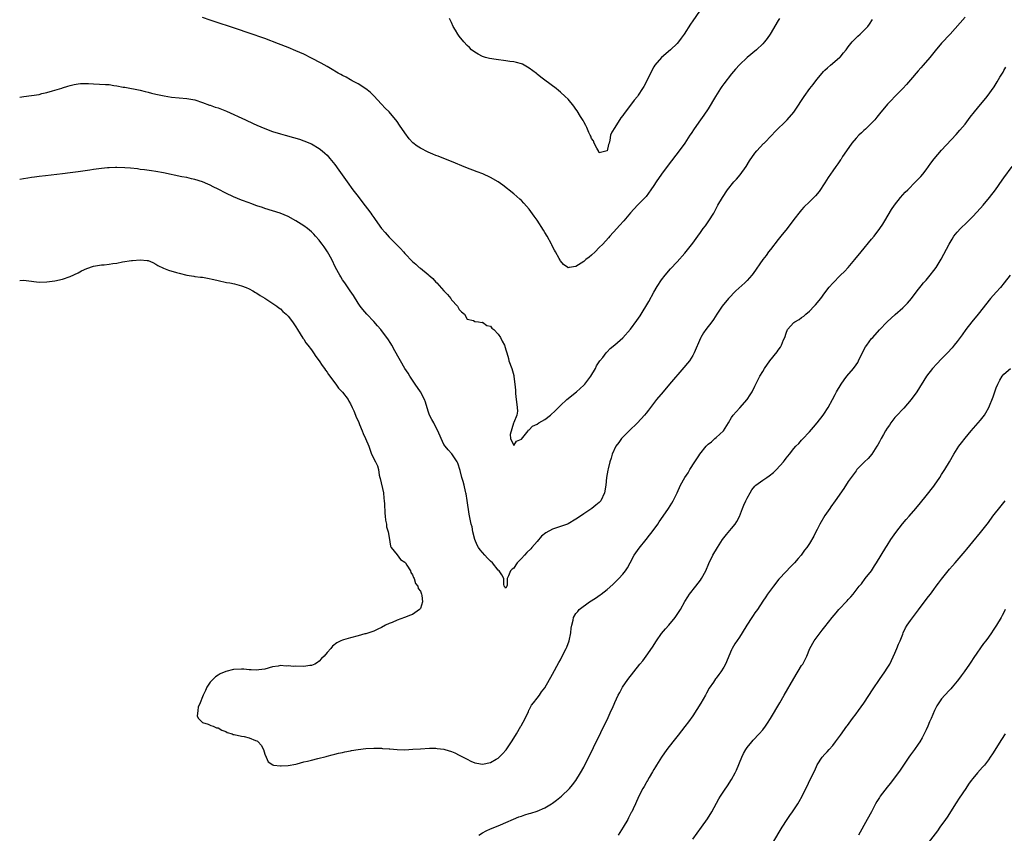
# Model space of a CAD drawing. Units: inches. Extents: x 2625000 to 2628000, y 1485000 to 1488000.
# Drawn here: x 2625000 to 2625253, y 1487581 to 1487791 of the extents above; entities that cross this region are included whole.
import ezdxf

# ---------------------------------------------------------------- set-up
doc = ezdxf.new("R2010")
doc.units = ezdxf.units.IN
doc.header["$MEASUREMENT"] = 0
doc.layers.add('LD26251485_10ft', color=133, linetype='Continuous')

msp = doc.modelspace()

# ---------------------------------------------------------------- linework, layer by layer
at = {"layer": 'LD26251485_10ft'}
for points, elevation in [([(2625175.7, 1487794.3), (2625173, 1487790.42), (2625172.43, 1487789.57), (2625170.85, 1487787), (2625170.07, 1487785.93), (2625169.36, 1487785), (2625169, 1487784.63), (2625167.33, 1487783), (2625165, 1487780.99), (2625163.25, 1487779), (2625163, 1487778.58), (2625162.15, 1487777), (2625161.16, 1487774.84), (2625160.46, 1487773.54), (2625160.14, 1487773), (2625159, 1487771.29), (2625158.79, 1487771), (2625157.98, 1487770.02), (2625157, 1487768.76), (2625155.38, 1487766.62), (2625155, 1487766.04), (2625154.56, 1487765.44), (2625153, 1487762.97), (2625152.22, 1487761.78), (2625151.91, 1487761), (2625151.7, 1487759.7), (2625151.5, 1487759), (2625151.37, 1487758.63), (2625151, 1487756.98), (2625149, 1487756.49), (2625148.85, 1487756.85), (2625148.32, 1487757.68), (2625147.69, 1487759), (2625147.54, 1487759.54), (2625147, 1487760.14), (2625146.78, 1487760.78), (2625146.64, 1487761), (2625146.29, 1487761.71), (2625145.76, 1487763), (2625145.52, 1487763.52), (2625145, 1487764.41), (2625144.81, 1487764.81), (2625144.18, 1487765.82), (2625143.29, 1487767.29), (2625143, 1487767.72), (2625142.45, 1487768.45), (2625141, 1487770.26), (2625140.25, 1487771), (2625139, 1487772.1), (2625138.47, 1487772.48), (2625137.87, 1487773), (2625135, 1487775.21), (2625133.95, 1487775.95), (2625133, 1487776.75), (2625132.85, 1487776.85), (2625131, 1487778.24), (2625129.7, 1487779), (2625129.25, 1487779.25), (2625129, 1487779.36), (2625127.72, 1487779.72), (2625127, 1487779.87), (2625126.01, 1487780.01), (2625125, 1487780.11), (2625122.45, 1487780.45), (2625120.76, 1487780.76), (2625119.78, 1487781), (2625119, 1487781.27), (2625117.87, 1487781.87), (2625117, 1487782.36), (2625116.17, 1487783), (2625115.6, 1487783.6), (2625115, 1487784.09), (2625114.18, 1487785), (2625113, 1487786.52), (2625112.66, 1487787), (2625112.02, 1487788.02), (2625111.47, 1487789), (2625111, 1487789.98), (2625110.65, 1487790.65), (2625110.5, 1487791)], 10060), ([(2625243, 1487791.38), (2625239.16, 1487787), (2625237, 1487784.67), (2625235.31, 1487782.68), (2625233.96, 1487781), (2625232.22, 1487779), (2625231.64, 1487778.36), (2625231, 1487777.58), (2625229, 1487775.24), (2625227.95, 1487774.05), (2625226.98, 1487773.02), (2625224.99, 1487771), (2625224.03, 1487769.97), (2625223.06, 1487769), (2625221, 1487766.54), (2625220.33, 1487765.67), (2625219.78, 1487765), (2625219, 1487764.15), (2625217.89, 1487763), (2625217.44, 1487762.56), (2625217, 1487762.2), (2625216.38, 1487761.62), (2625215.7, 1487761), (2625215, 1487760.27), (2625213.9, 1487759), (2625212.5, 1487757), (2625211.55, 1487755.55), (2625211.13, 1487754.87), (2625211, 1487754.7), (2625210.32, 1487753.68), (2625209.81, 1487753), (2625209, 1487751.86), (2625208.41, 1487751), (2625207.85, 1487750.15), (2625207, 1487748.79), (2625205.47, 1487746.53), (2625204.56, 1487745.44), (2625204.15, 1487745), (2625203, 1487743.91), (2625201.54, 1487742.46), (2625201, 1487741.85), (2625200.59, 1487741.41), (2625199, 1487739.29), (2625197.25, 1487737), (2625195.68, 1487735), (2625195, 1487734.17), (2625193, 1487731.63), (2625192.52, 1487731), (2625191.89, 1487730.11), (2625191.05, 1487729), (2625188.54, 1487725.46), (2625188.19, 1487725), (2625187, 1487723.68), (2625186.36, 1487723), (2625184.13, 1487721), (2625182.24, 1487719), (2625180.6, 1487717), (2625179.22, 1487715), (2625178.37, 1487713.63), (2625177.93, 1487713), (2625176.41, 1487711), (2625175.82, 1487710.18), (2625175.09, 1487709), (2625175, 1487708.82), (2625173.35, 1487705), (2625173, 1487704.39), (2625172.16, 1487703), (2625171.66, 1487702.34), (2625170.75, 1487701.25), (2625167.06, 1487697), (2625165.37, 1487695), (2625163.7, 1487693), (2625162.14, 1487691), (2625161.67, 1487690.33), (2625161, 1487689.53), (2625160.61, 1487689), (2625158.82, 1487687), (2625156.71, 1487685), (2625155, 1487683.32), (2625154.71, 1487683), (2625154.03, 1487681.97), (2625153.28, 1487681), (2625152.31, 1487679), (2625152.05, 1487677.95), (2625151.68, 1487677), (2625151.23, 1487675.23), (2625151.15, 1487674.85), (2625151, 1487673.9), (2625150.84, 1487673), (2625150.64, 1487671), (2625150.29, 1487669), (2625149.36, 1487667), (2625149, 1487666.57), (2625148.11, 1487665.89), (2625147.1, 1487665), (2625145, 1487663.62), (2625144.13, 1487663), (2625143, 1487662.26), (2625141, 1487661.09), (2625140.83, 1487661), (2625139, 1487660.36), (2625137, 1487659.71), (2625135.22, 1487658.78), (2625134.13, 1487657.87), (2625133, 1487656.51), (2625131.66, 1487655), (2625131.36, 1487654.64), (2625130.35, 1487653.65), (2625129.73, 1487653), (2625129, 1487652.17), (2625127.92, 1487651), (2625127.52, 1487650.48), (2625127, 1487649.63), (2625126.62, 1487649.38), (2625126.17, 1487649), (2625125.64, 1487647.64), (2625125.3, 1487647), (2625125.3, 1487645.3), (2625125.23, 1487645), (2625125, 1487644.49), (2625124.78, 1487644.78), (2625124.56, 1487645), (2625124.47, 1487645.53), (2625124.47, 1487647), (2625123.95, 1487647.95), (2625123.24, 1487649), (2625123, 1487649.13), (2625121.57, 1487651), (2625121, 1487651.48), (2625120.26, 1487652.26), (2625119.58, 1487653), (2625118.38, 1487654.38), (2625117.9, 1487655), (2625117.6, 1487655.6), (2625116.98, 1487656.98), (2625116.5, 1487659), (2625116.28, 1487660.28), (2625116.08, 1487661), (2625115.57, 1487663.57), (2625115.04, 1487667.04), (2625114.74, 1487668.74), (2625114.71, 1487669), (2625114.63, 1487669.37), (2625114.26, 1487671), (2625113.97, 1487671.97), (2625113.68, 1487673), (2625113.24, 1487674.76), (2625112.64, 1487676.64), (2625112.48, 1487677), (2625111.06, 1487679.06), (2625110.11, 1487680.11), (2625109.35, 1487681), (2625109, 1487681.5), (2625108.31, 1487683), (2625107.52, 1487685), (2625107, 1487685.92), (2625106.44, 1487687), (2625105.93, 1487687.93), (2625105.33, 1487689), (2625105, 1487690.03), (2625104.33, 1487692.33), (2625104.1, 1487693), (2625103.02, 1487695), (2625101.63, 1487697), (2625100.31, 1487699), (2625099.82, 1487699.82), (2625099.02, 1487701), (2625096.46, 1487705.54), (2625095.67, 1487707), (2625095.42, 1487707.42), (2625094.65, 1487708.65), (2625093.78, 1487709.78), (2625092.8, 1487711), (2625091.96, 1487711.96), (2625091, 1487713.09), (2625089.24, 1487715), (2625088.18, 1487716.18), (2625087.55, 1487717), (2625087, 1487717.81), (2625085.79, 1487719.79), (2625084.99, 1487720.99), (2625083.56, 1487723), (2625083, 1487723.84), (2625082.56, 1487724.56), (2625082.29, 1487725), (2625081.22, 1487727), (2625080.22, 1487729), (2625079.11, 1487731), (2625078.27, 1487732.27), (2625077.73, 1487733), (2625077.44, 1487733.44), (2625077, 1487733.99), (2625076.07, 1487735), (2625075.57, 1487735.57), (2625075, 1487736.13), (2625073.96, 1487737), (2625073, 1487737.71), (2625071, 1487739), (2625069, 1487740.1), (2625066.97, 1487740.97), (2625063, 1487742.2), (2625062.42, 1487742.42), (2625061, 1487742.87), (2625059.44, 1487743.44), (2625059, 1487743.58), (2625057, 1487744.34), (2625055, 1487745.18), (2625053, 1487746.14), (2625051, 1487747.15), (2625049.75, 1487747.75), (2625049, 1487748.14), (2625048.39, 1487748.39), (2625047, 1487748.99), (2625045, 1487749.64), (2625044.19, 1487749.81), (2625043, 1487750.09), (2625041.66, 1487750.34), (2625037, 1487751.31), (2625035, 1487751.67), (2625033.84, 1487751.84), (2625032.09, 1487752.09), (2625031, 1487752.22), (2625030.32, 1487752.32), (2625028.5, 1487752.5), (2625027, 1487752.62), (2625025, 1487752.69), (2625024.67, 1487752.67), (2625023, 1487752.65), (2625022.6, 1487752.6), (2625021, 1487752.47), (2625020.37, 1487752.37), (2625019, 1487752.21), (2625018.06, 1487752.06), (2625015, 1487751.61), (2625013, 1487751.33), (2625011, 1487751.09), (2625006.6, 1487750.6), (2625005, 1487750.39), (2625003.81, 1487750.19), (2625003, 1487750.11), (2625002.05, 1487749.95), (2625001, 1487749.83), (2625000, 1487749.65)], 10090), ([(2625000, 1487770.82), (2625001.05, 1487770.95), (2625003, 1487771.22), (2625005, 1487771.52), (2625005.7, 1487771.7), (2625007, 1487771.98), (2625008.44, 1487772.44), (2625010.85, 1487773.15), (2625011, 1487773.21), (2625012.4, 1487773.6), (2625013, 1487773.81), (2625014.01, 1487774.01), (2625015, 1487774.25), (2625015.67, 1487774.33), (2625017.68, 1487774.32), (2625019, 1487774.2), (2625022.08, 1487774.08), (2625023, 1487774.01), (2625024.2, 1487773.8), (2625025, 1487773.74), (2625026.61, 1487773.39), (2625027, 1487773.34), (2625031, 1487772.59), (2625032.26, 1487772.26), (2625033, 1487772.11), (2625033.85, 1487771.85), (2625035, 1487771.58), (2625035.45, 1487771.45), (2625037.11, 1487771.11), (2625039, 1487770.83), (2625043, 1487770.48), (2625045, 1487770.07), (2625047, 1487769.42), (2625048.78, 1487768.78), (2625049, 1487768.71), (2625050.25, 1487768.25), (2625051, 1487768.02), (2625053.19, 1487767.19), (2625058.06, 1487765), (2625060.05, 1487764.05), (2625061, 1487763.59), (2625063, 1487762.7), (2625065, 1487761.98), (2625067, 1487761.36), (2625068.24, 1487761), (2625070.41, 1487760.41), (2625071.95, 1487759.95), (2625073, 1487759.6), (2625075, 1487758.79), (2625077, 1487757.62), (2625077.78, 1487757), (2625078.43, 1487756.43), (2625079, 1487755.87), (2625079.75, 1487755), (2625081, 1487753.51), (2625082.06, 1487752.06), (2625084.14, 1487749), (2625085.63, 1487747), (2625087, 1487745.23), (2625087.99, 1487743.99), (2625090.23, 1487741), (2625090.55, 1487740.55), (2625091, 1487739.83), (2625091.36, 1487739.36), (2625093.02, 1487737), (2625093.96, 1487735.96), (2625095, 1487734.78), (2625096.76, 1487733), (2625097, 1487732.73), (2625097.87, 1487731.87), (2625098.67, 1487731), (2625099, 1487730.6), (2625101, 1487728.54), (2625101.84, 1487727.84), (2625102.7, 1487727), (2625103, 1487726.78), (2625105, 1487725.15), (2625105.17, 1487725), (2625106.19, 1487724.19), (2625107, 1487723.2), (2625107.21, 1487723), (2625109, 1487720.97), (2625110.01, 1487720.01), (2625110.81, 1487719), (2625111, 1487718.7), (2625112.57, 1487717), (2625113, 1487716.22), (2625113.56, 1487715.56), (2625114.32, 1487715), (2625115, 1487713.73), (2625116.64, 1487713.36), (2625117, 1487713.12), (2625117.94, 1487713), (2625118.85, 1487712.85), (2625119, 1487712.89), (2625120.1, 1487712.1), (2625121, 1487711.87), (2625121.41, 1487711.41), (2625121.89, 1487711), (2625123, 1487709.86), (2625123.6, 1487709), (2625124.02, 1487708.02), (2625124.59, 1487707), (2625125, 1487705.82), (2625125.22, 1487705), (2625125.62, 1487703.62), (2625125.78, 1487703), (2625126.47, 1487701), (2625127, 1487699.22), (2625127.06, 1487698.94), (2625127.27, 1487697), (2625127.41, 1487695.41), (2625127.42, 1487695), (2625127.45, 1487694.55), (2625127.66, 1487693), (2625127.77, 1487691.77), (2625127.87, 1487691), (2625127.97, 1487690.03), (2625127.79, 1487689), (2625127, 1487687.15), (2625126.92, 1487686.92), (2625126.06, 1487684.06), (2625126.14, 1487683), (2625127, 1487681.24), (2625127.72, 1487682.28), (2625129, 1487682.86), (2625129.71, 1487683.71), (2625130.71, 1487685), (2625130.77, 1487685.23), (2625131, 1487685.25), (2625131.8, 1487686.2), (2625133, 1487686.69), (2625133.44, 1487687), (2625135, 1487687.89), (2625136.46, 1487689), (2625137.76, 1487690.24), (2625138.54, 1487691), (2625139, 1487691.49), (2625140.68, 1487693), (2625143.17, 1487695), (2625145, 1487696.74), (2625145.25, 1487697), (2625146.79, 1487699), (2625147.98, 1487701), (2625148.3, 1487701.7), (2625149, 1487702.73), (2625149.17, 1487703), (2625149.87, 1487703.87), (2625150.73, 1487705), (2625150.86, 1487705.14), (2625151, 1487705.26), (2625151.81, 1487706.19), (2625153, 1487707.08), (2625155, 1487708.93), (2625157, 1487711.1), (2625158.68, 1487713.32), (2625159.47, 1487714.53), (2625161.73, 1487718.28), (2625163, 1487720.62), (2625163.87, 1487722.13), (2625165, 1487723.84), (2625165.92, 1487725), (2625167.32, 1487726.68), (2625169, 1487728.46), (2625171, 1487730.67), (2625173, 1487733.21), (2625174.29, 1487735), (2625175, 1487735.95), (2625175.73, 1487737), (2625176.28, 1487737.73), (2625177.19, 1487739), (2625178.42, 1487741), (2625179.47, 1487743), (2625180.63, 1487745), (2625181.94, 1487747), (2625183.55, 1487749), (2625184.26, 1487749.74), (2625185.17, 1487750.83), (2625186.72, 1487753), (2625187.6, 1487754.4), (2625189, 1487756.38), (2625189.51, 1487757), (2625191.16, 1487758.84), (2625191.34, 1487759), (2625193.32, 1487761), (2625194.12, 1487761.88), (2625197.26, 1487765), (2625199, 1487766.96), (2625200.33, 1487769), (2625200.61, 1487769.39), (2625201.64, 1487771), (2625203.11, 1487773), (2625203.97, 1487774.03), (2625204.66, 1487775), (2625205, 1487775.43), (2625206.64, 1487777.36), (2625207, 1487777.75), (2625207.66, 1487778.34), (2625208.45, 1487779), (2625210.76, 1487781), (2625210.88, 1487781.12), (2625211.79, 1487782.21), (2625212.42, 1487783), (2625213, 1487783.77), (2625214.01, 1487785), (2625214.47, 1487785.53), (2625215.49, 1487786.51), (2625216.03, 1487787), (2625217, 1487787.92), (2625217.99, 1487789), (2625218.44, 1487789.56), (2625219.26, 1487790.74)], 10080), ([(2625195.33, 1487791), (2625195, 1487790.5), (2625192.93, 1487787), (2625192.13, 1487785.87), (2625191.46, 1487785), (2625191, 1487784.53), (2625189.43, 1487783), (2625187, 1487780.98), (2625185, 1487779.1), (2625184.03, 1487777.97), (2625183, 1487776.81), (2625181, 1487774.19), (2625180.5, 1487773.5), (2625180.16, 1487773), (2625178.9, 1487771), (2625177, 1487767.81), (2625175.83, 1487766.17), (2625175, 1487764.96), (2625173.36, 1487762.64), (2625172.57, 1487761.43), (2625172.3, 1487761), (2625170.99, 1487759), (2625169.55, 1487757), (2625166.71, 1487753.29), (2625164.99, 1487751), (2625163.6, 1487749), (2625163, 1487748.06), (2625162.27, 1487747), (2625161, 1487745.28), (2625160.75, 1487745), (2625158.79, 1487743), (2625157, 1487741.08), (2625155.26, 1487739), (2625154.19, 1487737.81), (2625153.52, 1487737), (2625151.72, 1487735), (2625151.36, 1487734.64), (2625149.86, 1487733), (2625149, 1487732.11), (2625147.9, 1487731), (2625147, 1487730.12), (2625146.36, 1487729.64), (2625145.57, 1487729), (2625145, 1487728.49), (2625143.66, 1487727.66), (2625143, 1487727.28), (2625141.24, 1487727), (2625141, 1487726.94), (2625140.92, 1487727), (2625139.75, 1487727.75), (2625139, 1487728.72), (2625138.9, 1487728.9), (2625138.7, 1487729.3), (2625137.72, 1487731), (2625137.44, 1487731.44), (2625137, 1487732.37), (2625136.78, 1487732.78), (2625136.69, 1487733), (2625135.61, 1487735), (2625135, 1487736.01), (2625134.61, 1487736.61), (2625133, 1487739.18), (2625132.22, 1487740.22), (2625131, 1487742.01), (2625129.56, 1487743.56), (2625129, 1487744.22), (2625128.57, 1487744.57), (2625127, 1487745.95), (2625124.17, 1487748.17), (2625123.02, 1487749), (2625121, 1487750.15), (2625119.05, 1487751.05), (2625117.62, 1487751.62), (2625114.72, 1487752.72), (2625111, 1487754.23), (2625109, 1487755.01), (2625107.6, 1487755.6), (2625107, 1487755.8), (2625106.17, 1487756.17), (2625105, 1487756.65), (2625103, 1487757.66), (2625102.18, 1487758.18), (2625101.08, 1487759.08), (2625100.1, 1487760.1), (2625099, 1487761.6), (2625097.61, 1487763.61), (2625097, 1487764.53), (2625094.94, 1487767), (2625093.95, 1487767.95), (2625093.02, 1487769), (2625091, 1487771.12), (2625090.05, 1487772.05), (2625088.97, 1487772.97), (2625087, 1487774.2), (2625086.5, 1487774.5), (2625085.46, 1487775), (2625085.17, 1487775.17), (2625085, 1487775.25), (2625083.9, 1487775.9), (2625083, 1487776.34), (2625082.59, 1487776.59), (2625081.83, 1487777), (2625079.87, 1487778.13), (2625079, 1487778.66), (2625077.52, 1487779.52), (2625075, 1487780.83), (2625073, 1487781.84), (2625071, 1487782.75), (2625069, 1487783.57), (2625066.55, 1487784.55), (2625063, 1487785.87), (2625059, 1487787.24), (2625057.71, 1487787.71), (2625057, 1487787.93), (2625056.22, 1487788.22), (2625049, 1487790.62), (2625047, 1487791.26)], 10070), ([(2625000, 1487723.67), (2625001, 1487723.69), (2625001.64, 1487723.64), (2625005, 1487723.25), (2625007, 1487723.3), (2625009, 1487723.58), (2625011, 1487723.98), (2625013, 1487724.63), (2625015, 1487725.58), (2625015.91, 1487726.09), (2625017.27, 1487726.73), (2625019, 1487727.32), (2625021, 1487727.64), (2625021.71, 1487727.71), (2625023, 1487727.81), (2625023.98, 1487727.98), (2625025, 1487728.09), (2625026.4, 1487728.4), (2625028.78, 1487728.78), (2625029, 1487728.81), (2625031, 1487728.96), (2625032.8, 1487728.8), (2625033, 1487728.77), (2625034.23, 1487728.23), (2625035, 1487727.87), (2625035.51, 1487727.51), (2625037, 1487726.77), (2625038.26, 1487726.26), (2625040.29, 1487725.71), (2625041, 1487725.5), (2625043, 1487725.03), (2625044.74, 1487724.74), (2625045, 1487724.71), (2625046.51, 1487724.51), (2625047, 1487724.46), (2625048.24, 1487724.24), (2625049.89, 1487723.89), (2625051, 1487723.6), (2625053.14, 1487723.14), (2625053.98, 1487723), (2625055.26, 1487722.74), (2625057, 1487722.24), (2625058.2, 1487721.8), (2625059, 1487721.47), (2625059.9, 1487721), (2625060.59, 1487720.59), (2625061, 1487720.41), (2625061.81, 1487719.81), (2625063, 1487719.13), (2625066.07, 1487717), (2625066.58, 1487716.58), (2625067, 1487716.32), (2625067.68, 1487715.68), (2625068.49, 1487715), (2625069, 1487714.5), (2625070.15, 1487713), (2625071, 1487711.7), (2625071.39, 1487711), (2625072.08, 1487709.92), (2625072.77, 1487708.77), (2625073, 1487708.52), (2625073.59, 1487707.59), (2625074.08, 1487707), (2625075, 1487705.82), (2625075.56, 1487705), (2625076.09, 1487704.09), (2625077, 1487703), (2625077.75, 1487701.75), (2625078.33, 1487701), (2625078.59, 1487700.59), (2625079, 1487700.09), (2625079.42, 1487699.42), (2625081.26, 1487697), (2625081.97, 1487695.97), (2625083, 1487694.96), (2625084.4, 1487693), (2625084.58, 1487692.58), (2625085, 1487691.93), (2625085.47, 1487691), (2625085.88, 1487690.12), (2625086.34, 1487689), (2625086.5, 1487688.5), (2625087, 1487687.51), (2625087.14, 1487687.14), (2625087.39, 1487686.61), (2625088.02, 1487685), (2625088.28, 1487684.28), (2625088.92, 1487683), (2625089.71, 1487681), (2625090.47, 1487679), (2625091.45, 1487677), (2625091.99, 1487675.99), (2625092.2, 1487675), (2625092.42, 1487673.58), (2625092.59, 1487673), (2625092.67, 1487672.67), (2625093.51, 1487669), (2625093.64, 1487667.64), (2625093.72, 1487667), (2625093.78, 1487666.22), (2625093.83, 1487663.83), (2625093.99, 1487663), (2625094, 1487662), (2625094.31, 1487661), (2625094.29, 1487660.29), (2625094.71, 1487659), (2625095, 1487657.54), (2625095.31, 1487655.31), (2625095.49, 1487655), (2625097, 1487653.09), (2625097.87, 1487651.87), (2625099, 1487651.23), (2625099.09, 1487651.09), (2625099.16, 1487651), (2625099.54, 1487650.46), (2625100.43, 1487649), (2625100.55, 1487648.55), (2625101, 1487647.92), (2625101.23, 1487647.23), (2625101.41, 1487647), (2625101.74, 1487645.74), (2625102.32, 1487645), (2625102.45, 1487644.45), (2625103, 1487643.7), (2625103.18, 1487643.18), (2625103.3, 1487643), (2625103.39, 1487642.61), (2625103.56, 1487641), (2625103, 1487639.25), (2625102.8, 1487639), (2625101, 1487637.7), (2625100.46, 1487637.54), (2625098.93, 1487636.93), (2625097, 1487636.24), (2625095.71, 1487635.71), (2625095, 1487635.45), (2625094.02, 1487635), (2625093, 1487634.41), (2625092.06, 1487633.94), (2625091, 1487633.46), (2625089, 1487632.79), (2625088.73, 1487632.73), (2625087, 1487632.23), (2625085, 1487631.73), (2625083.21, 1487631.21), (2625083, 1487631.17), (2625082.59, 1487631), (2625081.53, 1487630.47), (2625080.42, 1487629.58), (2625079.97, 1487629), (2625079, 1487627.92), (2625078.28, 1487627), (2625077.62, 1487626.38), (2625077, 1487625.77), (2625076.59, 1487625.41), (2625075.85, 1487625), (2625075, 1487624.61), (2625074.59, 1487624.59), (2625073, 1487624.33), (2625071, 1487624.4), (2625070.38, 1487624.38), (2625069, 1487624.55), (2625068.48, 1487624.48), (2625067, 1487624.58), (2625066.43, 1487624.43), (2625065, 1487624.23), (2625063, 1487623.68), (2625061.49, 1487623.49), (2625061, 1487623.4), (2625059.51, 1487623.51), (2625059, 1487623.49), (2625057.64, 1487623.64), (2625057, 1487623.67), (2625055, 1487623.58), (2625053, 1487623.1), (2625051.57, 1487622.43), (2625051, 1487622.12), (2625050.34, 1487621.66), (2625049.61, 1487621), (2625049, 1487620.29), (2625048.11, 1487619), (2625047.8, 1487618.2), (2625047.16, 1487617), (2625047, 1487616.57), (2625046.35, 1487615), (2625045.92, 1487613.92), (2625045.77, 1487613), (2625045.59, 1487611.59), (2625045.94, 1487611), (2625047, 1487609.96), (2625048.48, 1487609.52), (2625049.16, 1487609.16), (2625049.7, 1487609), (2625050.62, 1487608.62), (2625051, 1487608.55), (2625051.98, 1487607.98), (2625053, 1487607.61), (2625053.37, 1487607.37), (2625054.58, 1487607), (2625054.87, 1487606.87), (2625055.12, 1487606.88), (2625057, 1487606.42), (2625057.69, 1487606.31), (2625059, 1487606.05), (2625060.64, 1487605.36), (2625061, 1487605.26), (2625061.17, 1487605.17), (2625061.28, 1487605), (2625062.09, 1487604.09), (2625062.68, 1487603), (2625063, 1487601.82), (2625063.33, 1487601), (2625063.86, 1487599.86), (2625065.04, 1487599.04), (2625065.28, 1487599), (2625067, 1487598.79), (2625067.18, 1487598.82), (2625069, 1487598.87), (2625071, 1487599.26), (2625071.29, 1487599.29), (2625073, 1487599.81), (2625073.98, 1487599.98), (2625075, 1487600.28), (2625076.67, 1487600.67), (2625078.76, 1487601.24), (2625079, 1487601.28), (2625080.33, 1487601.67), (2625081, 1487601.79), (2625081.93, 1487602.07), (2625083, 1487602.24), (2625083.57, 1487602.43), (2625085, 1487602.63), (2625085.28, 1487602.72), (2625087.01, 1487602.99), (2625089, 1487603.25), (2625091, 1487603.33), (2625093, 1487603.31), (2625093.28, 1487603.28), (2625095, 1487603.2), (2625095.17, 1487603.17), (2625097.02, 1487603.02), (2625099, 1487602.95), (2625101.06, 1487603.06), (2625103, 1487603.22), (2625105.32, 1487603.32), (2625107, 1487603.31), (2625107.3, 1487603.3), (2625109, 1487603.1), (2625109.31, 1487603), (2625111, 1487602.51), (2625111.89, 1487602.11), (2625113, 1487601.59), (2625114.66, 1487600.66), (2625115, 1487600.53), (2625116, 1487600), (2625117, 1487599.61), (2625117.48, 1487599.48), (2625119, 1487599.24), (2625121, 1487599.64), (2625122.48, 1487600.48), (2625123, 1487600.76), (2625123.29, 1487601), (2625124.14, 1487601.86), (2625125.06, 1487602.94), (2625126.44, 1487605), (2625127.41, 1487606.59), (2625127.67, 1487607), (2625128.86, 1487609), (2625128.9, 1487609.1), (2625129.9, 1487611), (2625130.79, 1487612.79), (2625130.9, 1487613.1), (2625131, 1487613.25), (2625131.55, 1487614.45), (2625132.04, 1487615), (2625133, 1487616.19), (2625133.6, 1487617), (2625134.17, 1487617.83), (2625135, 1487618.91), (2625137, 1487622.39), (2625138.6, 1487625.4), (2625139, 1487626.11), (2625139.31, 1487626.69), (2625140.49, 1487629), (2625140.65, 1487629.35), (2625141.26, 1487631), (2625141.66, 1487633), (2625141.75, 1487634.25), (2625141.9, 1487635), (2625142.28, 1487636.28), (2625142.39, 1487637), (2625143, 1487637.95), (2625143.46, 1487638.54), (2625143.85, 1487639), (2625146.49, 1487641), (2625148.03, 1487641.97), (2625149.21, 1487642.79), (2625149.47, 1487643), (2625151, 1487644.12), (2625152.51, 1487645.49), (2625153, 1487645.95), (2625154.01, 1487647), (2625155, 1487648.11), (2625155.75, 1487649), (2625156.25, 1487649.75), (2625156.94, 1487651), (2625157.96, 1487653), (2625159.21, 1487654.79), (2625161.03, 1487657), (2625161.9, 1487658.1), (2625162.59, 1487659), (2625164.04, 1487661), (2625164.42, 1487661.58), (2625165.44, 1487663), (2625166.78, 1487665), (2625167.6, 1487666.4), (2625167.97, 1487667), (2625168.97, 1487669), (2625169.88, 1487671), (2625171, 1487673), (2625171.8, 1487674.2), (2625172.3, 1487675), (2625173.59, 1487677), (2625174.58, 1487678.58), (2625174.87, 1487679), (2625176.45, 1487681), (2625177, 1487681.55), (2625177.82, 1487682.18), (2625178.73, 1487683), (2625179, 1487683.23), (2625180.96, 1487685), (2625182.21, 1487687), (2625183, 1487688.4), (2625183.39, 1487689), (2625184.14, 1487689.86), (2625185.1, 1487690.9), (2625186.99, 1487693), (2625187.81, 1487694.19), (2625188.26, 1487695), (2625189, 1487696.43), (2625189.86, 1487698.14), (2625190.28, 1487699), (2625191, 1487700.26), (2625191.45, 1487701), (2625192.87, 1487703), (2625194.73, 1487705.27), (2625195, 1487705.7), (2625195.54, 1487706.46), (2625195.85, 1487707), (2625196.38, 1487708.38), (2625196.65, 1487709), (2625197, 1487710.07), (2625197.41, 1487711), (2625199, 1487712.81), (2625199.23, 1487713), (2625200.37, 1487713.63), (2625201, 1487714.13), (2625201.53, 1487714.47), (2625202.12, 1487715), (2625203, 1487715.74), (2625204.25, 1487717), (2625204.61, 1487717.39), (2625205.92, 1487719), (2625207, 1487720.47), (2625208.1, 1487721.9), (2625209.01, 1487722.99), (2625210.98, 1487725), (2625212.01, 1487725.99), (2625213, 1487727.02), (2625214.68, 1487729), (2625216.29, 1487731), (2625219, 1487734.24), (2625219.61, 1487735), (2625221.1, 1487737), (2625221.84, 1487738.16), (2625222.4, 1487739), (2625224.12, 1487741.88), (2625224.85, 1487743), (2625226.38, 1487745), (2625227.64, 1487746.36), (2625228.27, 1487747), (2625230.31, 1487749), (2625231, 1487749.72), (2625231.61, 1487750.39), (2625232.12, 1487751), (2625233, 1487752.13), (2625234.21, 1487753.79), (2625235.09, 1487754.91), (2625237, 1487757.15), (2625240.77, 1487761.23), (2625241.7, 1487762.3), (2625243, 1487763.86), (2625244.36, 1487765.64), (2625245.43, 1487767), (2625247, 1487768.94), (2625247.94, 1487770.06), (2625248.69, 1487771), (2625250.51, 1487773.49), (2625251, 1487774.32), (2625251.27, 1487774.73), (2625251.98, 1487775.98), (2625252.61, 1487777), (2625252.77, 1487777.23), (2625253, 1487777.64), (2625253.53, 1487778.47)], 10100), ([(2625118.03, 1487581), (2625119, 1487581.57), (2625119.89, 1487582.11), (2625121, 1487582.58), (2625121.27, 1487582.73), (2625123.63, 1487583.63), (2625125, 1487584.19), (2625126.93, 1487585.07), (2625128.35, 1487585.65), (2625129, 1487585.9), (2625129.83, 1487586.17), (2625131, 1487586.53), (2625131.35, 1487586.65), (2625133, 1487587.15), (2625135, 1487588), (2625136.72, 1487589), (2625137, 1487589.19), (2625137.99, 1487590.01), (2625139.26, 1487591), (2625141.3, 1487593), (2625142.08, 1487593.92), (2625142.95, 1487595), (2625144.2, 1487597), (2625145, 1487598.5), (2625147.5, 1487603.5), (2625151.28, 1487611.28), (2625152.08, 1487613), (2625152.35, 1487613.65), (2625153, 1487615.12), (2625153.88, 1487617), (2625154.29, 1487617.71), (2625154.95, 1487619), (2625156.31, 1487621), (2625157.84, 1487623), (2625159.44, 1487625), (2625160.15, 1487625.85), (2625161.02, 1487626.98), (2625162.66, 1487629.34), (2625163.71, 1487631), (2625165, 1487632.82), (2625165.99, 1487634.01), (2625166.84, 1487635), (2625168.52, 1487637), (2625169.53, 1487638.47), (2625169.9, 1487639), (2625171, 1487641.06), (2625171.72, 1487642.28), (2625172.19, 1487643), (2625173.78, 1487645), (2625175, 1487646.58), (2625175.29, 1487647), (2625176.38, 1487649), (2625177.16, 1487650.84), (2625178.18, 1487653), (2625179.36, 1487655), (2625180.7, 1487657), (2625181.7, 1487658.3), (2625183, 1487659.88), (2625183.88, 1487661), (2625184.34, 1487661.66), (2625185.02, 1487662.98), (2625185.8, 1487665), (2625186.18, 1487665.82), (2625186.67, 1487667), (2625187, 1487667.65), (2625187.75, 1487669), (2625188.23, 1487669.77), (2625189, 1487670.77), (2625189.24, 1487671), (2625191, 1487672.31), (2625192.04, 1487673), (2625192.64, 1487673.36), (2625193.75, 1487674.25), (2625194.52, 1487675), (2625196.35, 1487677), (2625196.63, 1487677.37), (2625197, 1487677.94), (2625197.86, 1487679), (2625199, 1487680.46), (2625199.48, 1487681), (2625200.25, 1487681.75), (2625201, 1487682.53), (2625201.21, 1487682.79), (2625203, 1487684.71), (2625204.07, 1487685.93), (2625205, 1487687.05), (2625206.53, 1487689), (2625206.73, 1487689.27), (2625207.86, 1487691), (2625208.97, 1487693), (2625209.65, 1487694.35), (2625210, 1487695), (2625211.15, 1487697), (2625211.91, 1487698.09), (2625212.62, 1487699), (2625214.35, 1487701), (2625215, 1487701.91), (2625215.42, 1487702.58), (2625215.65, 1487703), (2625216.74, 1487705.26), (2625217.46, 1487706.55), (2625217.76, 1487707), (2625219, 1487708.69), (2625219.27, 1487709), (2625221, 1487710.91), (2625223.01, 1487713), (2625224.03, 1487713.97), (2625225.08, 1487714.92), (2625227, 1487716.58), (2625227.45, 1487717), (2625228.2, 1487717.8), (2625229.22, 1487719), (2625230.73, 1487721), (2625231.73, 1487722.27), (2625232.34, 1487723), (2625233, 1487723.75), (2625234.03, 1487725), (2625235, 1487726.25), (2625235.55, 1487727), (2625236.87, 1487729.13), (2625238.93, 1487733), (2625239.7, 1487734.3), (2625240.16, 1487735), (2625241, 1487736.1), (2625241.83, 1487737), (2625243.46, 1487738.54), (2625245, 1487740.06), (2625247, 1487742.25), (2625247.65, 1487743), (2625249.31, 1487745), (2625250.84, 1487747), (2625252.59, 1487749.41), (2625253, 1487750.01), (2625255.13, 1487753)], 10110), ([(2625254.64, 1487725), (2625253.09, 1487723), (2625252.15, 1487721.85), (2625251, 1487720.61), (2625249.59, 1487719), (2625246.38, 1487715), (2625244.75, 1487713), (2625243.23, 1487711), (2625242.3, 1487709.7), (2625241, 1487707.99), (2625240.23, 1487707), (2625239.66, 1487706.34), (2625238.48, 1487705), (2625237, 1487703.52), (2625235.77, 1487702.23), (2625234.64, 1487701), (2625233.06, 1487699), (2625230.61, 1487695), (2625229.19, 1487693), (2625227.24, 1487690.76), (2625227, 1487690.54), (2625225.52, 1487689), (2625225, 1487688.43), (2625223.91, 1487687), (2625223.55, 1487686.45), (2625223, 1487685.68), (2625222.58, 1487685), (2625222.03, 1487684.03), (2625221.46, 1487683), (2625221.31, 1487682.69), (2625221, 1487682.18), (2625220.6, 1487681.4), (2625220.35, 1487681), (2625219.02, 1487678.98), (2625218.13, 1487677.87), (2625217.19, 1487677), (2625217, 1487676.79), (2625215.23, 1487675), (2625215, 1487674.71), (2625213.73, 1487673), (2625213, 1487671.97), (2625211.82, 1487670.18), (2625209.65, 1487667), (2625208.55, 1487665.45), (2625208.26, 1487665), (2625207, 1487663.17), (2625205.68, 1487661), (2625205, 1487659.63), (2625204.65, 1487659), (2625204.11, 1487657.89), (2625203, 1487656.01), (2625202.34, 1487655), (2625201.75, 1487654.25), (2625200.89, 1487653), (2625200.15, 1487652.15), (2625199.14, 1487651), (2625198.07, 1487649.93), (2625197, 1487648.82), (2625195.18, 1487646.82), (2625193.74, 1487645), (2625192.25, 1487643), (2625191.76, 1487642.24), (2625191, 1487641.16), (2625189.62, 1487639), (2625189, 1487638.12), (2625188.56, 1487637.44), (2625188.22, 1487637), (2625186.9, 1487635), (2625185.72, 1487633), (2625185, 1487631.88), (2625183.85, 1487630.15), (2625183.15, 1487629), (2625183, 1487628.68), (2625181.44, 1487625), (2625181, 1487624.18), (2625180.24, 1487623), (2625179.69, 1487622.31), (2625179, 1487621.33), (2625178.85, 1487621.15), (2625178.36, 1487620.36), (2625177.25, 1487618.75), (2625176.53, 1487617.47), (2625176.31, 1487617), (2625175.1, 1487614.9), (2625173, 1487611.71), (2625171.88, 1487610.12), (2625171, 1487608.9), (2625169.29, 1487606.71), (2625167.9, 1487605), (2625166.38, 1487603), (2625164.97, 1487601), (2625163.7, 1487599), (2625163.46, 1487598.54), (2625163, 1487597.83), (2625162.71, 1487597.29), (2625161.78, 1487595.78), (2625161.34, 1487595), (2625161.23, 1487594.77), (2625161, 1487594.4), (2625160.53, 1487593.47), (2625160.21, 1487593), (2625159.19, 1487591), (2625158.32, 1487589), (2625157.71, 1487587.71), (2625157.36, 1487587), (2625157.22, 1487586.78), (2625156.53, 1487585.47), (2625156.3, 1487585), (2625155.15, 1487583), (2625153.82, 1487581)], 10120), ([(2625173, 1487579.95), (2625175.28, 1487583), (2625176.82, 1487585.18), (2625177.9, 1487587), (2625179.7, 1487590.3), (2625180.13, 1487591), (2625181, 1487592.33), (2625182.1, 1487593.9), (2625182.84, 1487595), (2625183, 1487595.26), (2625183.95, 1487597), (2625184.3, 1487597.7), (2625185.61, 1487601), (2625186.05, 1487601.95), (2625186.63, 1487603), (2625187, 1487603.55), (2625188.16, 1487605), (2625188.55, 1487605.45), (2625190.05, 1487607), (2625191, 1487608.09), (2625191.72, 1487609), (2625192.25, 1487609.75), (2625193.01, 1487610.99), (2625195.36, 1487615), (2625196.52, 1487617), (2625199, 1487621.31), (2625201, 1487624.58), (2625201.27, 1487625), (2625201.88, 1487626.12), (2625202.3, 1487627), (2625203.11, 1487629), (2625204.25, 1487631), (2625205.77, 1487633), (2625206.32, 1487633.68), (2625207, 1487634.6), (2625208.85, 1487637), (2625209.84, 1487638.16), (2625210.53, 1487639), (2625212.71, 1487641.29), (2625213, 1487641.63), (2625213.69, 1487642.31), (2625214.26, 1487643), (2625215.82, 1487645), (2625216.35, 1487645.65), (2625217.37, 1487647), (2625218.94, 1487649), (2625219.75, 1487650.25), (2625220.26, 1487651), (2625221.45, 1487653), (2625222.69, 1487655), (2625223, 1487655.47), (2625223.96, 1487657), (2625225.18, 1487658.82), (2625226.94, 1487661.06), (2625227.86, 1487662.14), (2625228.68, 1487663), (2625230.39, 1487665), (2625231.53, 1487666.47), (2625233, 1487668.25), (2625235, 1487670.75), (2625235.18, 1487671), (2625236.53, 1487673), (2625237, 1487673.73), (2625237.79, 1487675), (2625238.99, 1487677), (2625240.15, 1487679), (2625241, 1487680.34), (2625241.44, 1487681), (2625242.1, 1487681.9), (2625243, 1487683.07), (2625244.6, 1487685), (2625246.38, 1487687), (2625247, 1487687.72), (2625247.97, 1487689), (2625248.39, 1487689.61), (2625249.12, 1487691), (2625250.24, 1487693.76), (2625250.64, 1487695), (2625251, 1487695.99), (2625251.41, 1487697), (2625251.96, 1487698.04), (2625252.52, 1487699), (2625253, 1487699.57), (2625254.66, 1487701)], 10130), ([(2625193.59, 1487579), (2625196.01, 1487583), (2625197.31, 1487585), (2625197.93, 1487586.07), (2625198.66, 1487587), (2625200, 1487589), (2625200.35, 1487589.65), (2625201.13, 1487591), (2625202.08, 1487593), (2625202.4, 1487593.6), (2625203.08, 1487595.08), (2625204.37, 1487597.63), (2625205, 1487599.03), (2625206.32, 1487601), (2625207, 1487601.82), (2625207.57, 1487602.43), (2625208.04, 1487603), (2625209, 1487604.05), (2625209.69, 1487605), (2625211, 1487606.73), (2625212.63, 1487609), (2625212.78, 1487609.22), (2625213.61, 1487610.39), (2625214.1, 1487611), (2625215, 1487612.21), (2625215.62, 1487613), (2625217, 1487614.89), (2625219.37, 1487618.63), (2625220.99, 1487621.01), (2625222.41, 1487623), (2625223, 1487623.91), (2625223.66, 1487625), (2625224.1, 1487625.89), (2625225, 1487627.81), (2625225.47, 1487629), (2625225.94, 1487630.06), (2625226.29, 1487631), (2625227, 1487632.7), (2625227.11, 1487633), (2625227.71, 1487634.29), (2625228.12, 1487635), (2625229, 1487636.22), (2625231.08, 1487638.92), (2625232.75, 1487641.25), (2625233.61, 1487642.39), (2625234.11, 1487643), (2625235, 1487644.2), (2625235.62, 1487645), (2625236.2, 1487645.8), (2625237, 1487646.85), (2625239, 1487649.35), (2625239.75, 1487650.25), (2625240.43, 1487651), (2625243, 1487654.01), (2625243.44, 1487654.56), (2625245, 1487656.38), (2625247, 1487658.82), (2625249, 1487661.43), (2625250.18, 1487663), (2625252.28, 1487665.72), (2625253.33, 1487667)], 10140), ([(2625253.36, 1487639), (2625253, 1487638.25), (2625252.56, 1487637.44), (2625252.29, 1487637), (2625251.12, 1487635), (2625250.26, 1487633.74), (2625249.79, 1487633), (2625249, 1487631.91), (2625248.37, 1487631), (2625247.76, 1487630.24), (2625245.3, 1487626.7), (2625244.49, 1487625.51), (2625244.16, 1487625), (2625242.78, 1487623), (2625242.03, 1487621.98), (2625241.35, 1487621), (2625241, 1487620.55), (2625239.72, 1487619), (2625239.38, 1487618.62), (2625239, 1487618.26), (2625237.83, 1487617), (2625237, 1487616.07), (2625236.23, 1487615), (2625235.77, 1487614.23), (2625235.13, 1487613), (2625234.26, 1487611), (2625233.9, 1487610.1), (2625233.43, 1487609), (2625233, 1487608.04), (2625232.5, 1487607), (2625231.98, 1487606.02), (2625231.37, 1487605), (2625231, 1487604.42), (2625230, 1487603), (2625229, 1487601.6), (2625228.55, 1487601), (2625227.53, 1487599.53), (2625227.16, 1487599), (2625226.31, 1487597.69), (2625224.32, 1487595), (2625223.74, 1487594.26), (2625223, 1487593.35), (2625221.23, 1487591), (2625221, 1487590.67), (2625220.37, 1487589.63), (2625220.02, 1487589), (2625218.98, 1487587), (2625217.88, 1487585), (2625215.65, 1487581)], 10150), ([(2625253.34, 1487607), (2625252.39, 1487605.61), (2625250.08, 1487601.92), (2625249.48, 1487601), (2625249, 1487600.33), (2625247.98, 1487599), (2625247.53, 1487598.47), (2625246.23, 1487597), (2625245, 1487595.54), (2625244.57, 1487595), (2625243.91, 1487594.09), (2625243.17, 1487593), (2625241.51, 1487590.49), (2625240.73, 1487589.27), (2625238.41, 1487585.59), (2625238, 1487585), (2625236.56, 1487583), (2625235.9, 1487582.1), (2625233.55, 1487579)], 10160)]:
    msp.add_lwpolyline(points, dxfattribs=dict(at, elevation=elevation))

doc.saveas('drawing.dxf')
